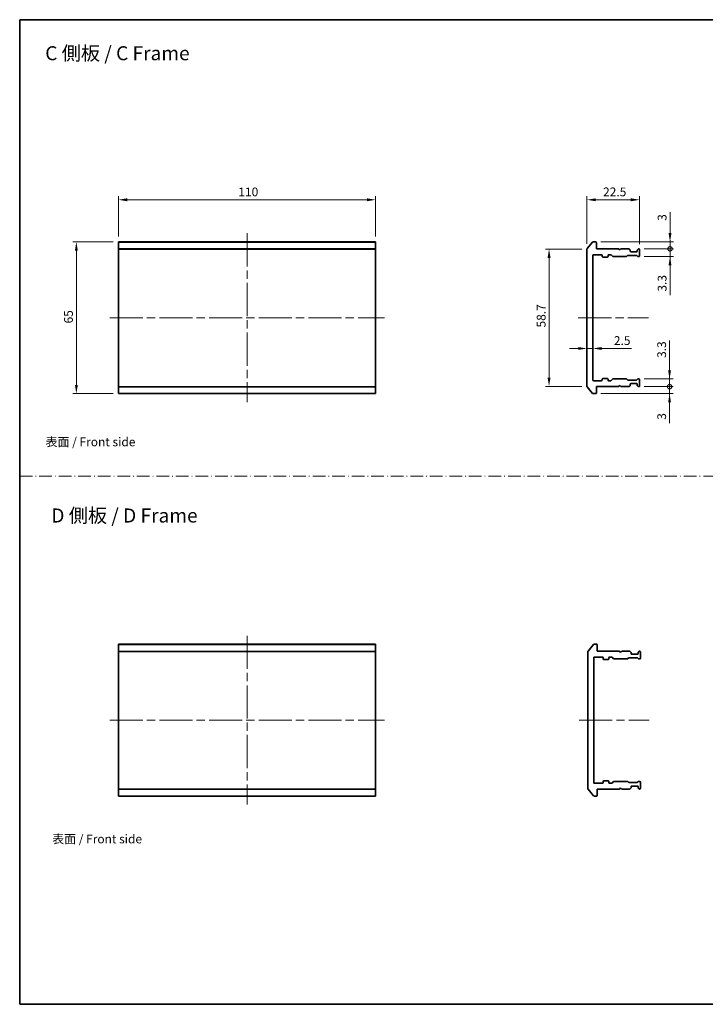
# Model space of a CAD drawing. Units: millimetres. Extents: x 36 to 5375, y 20 to 863.
# Drawn here: x 2207 to 2500, y 20 to 442 of the extents above; entities that cross this region are included whole.
import ezdxf

# ---------------------------------------------------------------- set-up
doc = ezdxf.new("R2010")
doc.units = ezdxf.units.MM
doc.header["$LTSCALE"] = 2.5
doc.linetypes.add('CHAIN', pattern=[0.3543, 0.2362, -0.0295, 0.0591, -0.0295])
doc.linetypes.add('DASH_DOT', pattern=[0.37, 0.24, -0.06, 0.01, -0.06])
doc.layers.get('Defpoints').update_dxf_attribs({"lineweight": 25})
for name, color, linetype, lineweight in [('Border (ISO)', 7, 'Continuous', 35), ('Centerline (ISO)', 131, 'Continuous', 18), ('Dimension (ISO)', 7, 'Continuous', 18), ('Dimension (ISO) @ 1', 7, 'Continuous', 18), ('Sketch Geometry (ISO)', 7, 'Continuous', 18), ('Symbol (ISO)', 7, 'Continuous', 18), ('Visible (ISO)', 7, 'Continuous', 35), ('Visible Narrow (ISO)', 7, 'Continuous', 25)]:
    doc.layers.add(name, color=color, linetype=linetype, lineweight=lineweight)
doc.styles.add('Note Text (TK)', font='MS PGothic.ttf')
doc.dimstyles.new('Default - Method 1b (TK)', dxfattribs={"dimscale": 2.5, "dimtxt": 2.5, "dimasz": 2.5, "dimexe": 1, "dimexo": 1.5, "dimgap": 1, "dimtad": 1, "dimrnd": 1e-08, "dimdsep": 46, "dimtxsty": 'Note Text (TK)', "dimcen": 0.09, "dimdle": 5, "dimclrd": 100, "dimclre": 100, "dimclrt": 7, "dimadec": 1, "dimazin": 1, "dimtfac": 1, "dimtmove": 0, "dimatfit": 3, "dimfxl": 1, "dimtolj": 1, "dimlwd": -1, "dimlwe": -1, "dimarcsym": 0})

# ---------------------------------------------------------------- blocks, each defined once
blk = doc.blocks.new('図面枠 tk図枠')
at = {"layer": 'Border (ISO)'}
for p, q in [((14.5, 289), (405.5, 289)), ((14.5, 289), (14.5, 8)), ((405.5, 289), (405.5, 8)), ((14.5, 8), (405.5, 8))]:
    blk.add_line(p, q, dxfattribs=at)
blk = doc.blocks.new('*D39')
at = {"layer": 'Defpoints', "color": 0}
for p in [(2358.98, 364.41), (2248.98, 346.41), (2358.98, 346.41)]:
    blk.add_point(p, dxfattribs=at)
at = {"layer": 'Dimension (ISO)', "color": 100}
for p, q in [((2248.98, 348.66), (2248.98, 365.91)), ((2252.73, 364.41), (2355.23, 364.41)), ((2358.98, 348.66), (2358.98, 365.91))]:
    blk.add_line(p, q, dxfattribs=at)
for points in [[(2252.73, 365.03), (2252.73, 363.78), (2248.98, 364.41)], [(2355.23, 365.03), (2355.23, 363.78), (2358.98, 364.41)]]:
    blk.add_solid(points, dxfattribs=at)
at = {"layer": 'Dimension (ISO)', "color": 7, "insert": (2300.27, 367.78), "char_height": 3.75, "attachment_point": 4, "style": 'Note Text (TK)'}
blk.add_mtext('\\A1;110', dxfattribs=at)
blk = doc.blocks.new('*D44')
at = {"layer": 'Defpoints', "color": 0}
for p in [(2248.98, 346.41), (2230.98, 281.41), (2248.98, 281.41)]:
    blk.add_point(p, dxfattribs=at)
at = {"layer": 'Dimension (ISO)', "color": 100}
for p, q in [((2246.73, 346.41), (2229.48, 346.41)), ((2230.98, 342.66), (2230.98, 285.16)), ((2246.73, 281.41), (2229.48, 281.41))]:
    blk.add_line(p, q, dxfattribs=at)
for points in [[(2230.36, 342.66), (2231.61, 342.66), (2230.98, 346.41)], [(2230.36, 285.16), (2231.61, 285.16), (2230.98, 281.41)]]:
    blk.add_solid(points, dxfattribs=at)
at = {"layer": 'Dimension (ISO)', "color": 7, "insert": (2227.61, 311.47), "char_height": 3.75, "attachment_point": 4, "rotation": 90, "style": 'Note Text (TK)'}
blk.add_mtext('\\A1;65', dxfattribs=at)
blk = doc.blocks.new('*D45')
at = {"layer": 'Defpoints', "color": 0}
for p in [(2471.9, 364.41), (2449.4, 343.3), (2471.9, 343.11)]:
    blk.add_point(p, dxfattribs=at)
at = {"layer": 'Dimension (ISO)', "color": 100}
for p, q in [((2449.4, 345.55), (2449.4, 365.91)), ((2453.15, 364.41), (2468.15, 364.41)), ((2471.9, 345.36), (2471.9, 365.91))]:
    blk.add_line(p, q, dxfattribs=at)
for points in [[(2453.15, 365.03), (2453.15, 363.78), (2449.4, 364.41)], [(2468.15, 365.03), (2468.15, 363.78), (2471.9, 364.41)]]:
    blk.add_solid(points, dxfattribs=at)
at = {"layer": 'Dimension (ISO)', "color": 7, "insert": (2456.28, 367.78), "char_height": 3.75, "attachment_point": 4, "style": 'Note Text (TK)'}
blk.add_mtext('\\A1;22.5', dxfattribs=at)
blk = doc.blocks.new('*D46')
at = {"layer": 'Defpoints', "color": 0}
for p in [(2449.4, 343.3), (2433.17, 284.52), (2449.4, 284.52)]:
    blk.add_point(p, dxfattribs=at)
at = {"layer": 'Dimension (ISO)', "color": 100}
for p, q in [((2447.15, 343.3), (2431.67, 343.3)), ((2433.17, 339.55), (2433.17, 288.27)), ((2447.15, 284.52), (2431.67, 284.52))]:
    blk.add_line(p, q, dxfattribs=at)
for points in [[(2432.55, 339.55), (2433.8, 339.55), (2433.17, 343.3)], [(2432.55, 288.27), (2433.8, 288.27), (2433.17, 284.52)]]:
    blk.add_solid(points, dxfattribs=at)
at = {"layer": 'Dimension (ISO)', "color": 7, "insert": (2429.8, 308.6), "char_height": 3.75, "attachment_point": 4, "rotation": 90, "style": 'Note Text (TK)'}
blk.add_mtext('\\A1; \\fＭＳ Ｐゴシック|b0|i0;58.7', dxfattribs=at)
blk = doc.blocks.new('_DotSmall')
at = {"color": 0, "linetype": 'ByBlock', "const_width": 0.5}
blk.add_lwpolyline([(-0.0625, 0, 1), (0.0625, 0, 1)], format="xyb", close=True, dxfattribs=at)
blk = doc.blocks.new('*D47')
at = {"layer": 'Defpoints', "color": 0}
for p in [(2453.1, 346.41), (2471.6, 343.41), (2484.91, 343.41)]:
    blk.add_point(p, dxfattribs=at)
at = {"layer": 'Dimension (ISO)', "color": 100}
for p, q in [((2484.91, 350.16), (2484.91, 359.08)), ((2455.35, 346.41), (2486.41, 346.41)), ((2484.91, 343.41), (2484.91, 346.41)), ((2473.85, 343.41), (2486.41, 343.41)), ((2484.91, 343.41), (2484.91, 335.91))]:
    blk.add_line(p, q, dxfattribs=at)
blk.add_solid([(2484.28, 350.16), (2485.53, 350.16), (2484.91, 346.41)], dxfattribs=at)
at = {"layer": 'Dimension (ISO)', "color": 100, "xscale": 3.75, "yscale": 3.75, "zscale": 3.75, "rotation": 90}
blk.add_blockref('_DotSmall', (2484.91, 343.41), dxfattribs=at)
at = {"layer": 'Dimension (ISO)', "color": 7, "insert": (2481.53, 355.41), "char_height": 3.75, "attachment_point": 4, "rotation": 90, "style": 'Note Text (TK)'}
blk.add_mtext('\\A1;3', dxfattribs=at)
blk = doc.blocks.new('*D48')
at = {"layer": 'Defpoints', "color": 0}
for p in [(2471.6, 343.41), (2471.6, 340.11), (2484.91, 340.11)]:
    blk.add_point(p, dxfattribs=at)
at = {"layer": 'Dimension (ISO)', "color": 100}
for p, q in [((2484.91, 343.41), (2484.91, 347.16)), ((2473.85, 343.41), (2486.41, 343.41)), ((2484.91, 343.41), (2484.91, 340.11)), ((2473.85, 340.11), (2486.41, 340.11)), ((2484.91, 336.36), (2484.91, 323.6))]:
    blk.add_line(p, q, dxfattribs=at)
blk.add_solid([(2484.28, 336.36), (2485.53, 336.36), (2484.91, 340.11)], dxfattribs=at)
at = {"layer": 'Dimension (ISO)', "color": 100, "xscale": 3.75, "yscale": 3.75, "zscale": 3.75, "rotation": 270}
blk.add_blockref('_DotSmall', (2484.91, 343.41), dxfattribs=at)
at = {"layer": 'Dimension (ISO)', "color": 7, "insert": (2481.53, 325.1), "char_height": 3.75, "attachment_point": 4, "rotation": 90, "style": 'Note Text (TK)'}
blk.add_mtext('\\A1;3.3', dxfattribs=at)
blk = doc.blocks.new('*D49')
at = {"layer": 'Defpoints', "color": 0}
for p in [(2449.4, 300.75), (2451.9, 300.75), (2451.9, 300.75)]:
    blk.add_point(p, dxfattribs=at)
at = {"layer": 'Dimension (ISO)', "color": 100}
for p, q in [((2445.65, 300.75), (2441.9, 300.75)), ((2449.4, 300.75), (2451.9, 300.75)), ((2455.65, 300.75), (2468.41, 300.75))]:
    blk.add_line(p, q, dxfattribs=at)
for points in [[(2445.65, 301.38), (2445.65, 300.13), (2449.4, 300.75)], [(2455.65, 301.38), (2455.65, 300.13), (2451.9, 300.75)]]:
    blk.add_solid(points, dxfattribs=at)
at = {"layer": 'Dimension (ISO)', "color": 7, "insert": (2460.9, 304.13), "char_height": 3.75, "attachment_point": 4, "style": 'Note Text (TK)'}
blk.add_mtext('\\A1;2.5', dxfattribs=at)
blk = doc.blocks.new('*D50')
at = {"layer": 'Defpoints', "color": 0}
for p in [(2471.6, 284.41), (2484.72, 284.41), (2453.1, 281.41)]:
    blk.add_point(p, dxfattribs=at)
at = {"layer": 'Dimension (ISO)', "color": 100}
for p, q in [((2484.72, 284.41), (2484.72, 291.91)), ((2473.85, 284.41), (2486.22, 284.41)), ((2484.72, 284.41), (2484.72, 281.41)), ((2455.35, 281.41), (2486.22, 281.41)), ((2484.72, 277.66), (2484.72, 268.74))]:
    blk.add_line(p, q, dxfattribs=at)
blk.add_solid([(2484.09, 277.66), (2485.34, 277.66), (2484.72, 281.41)], dxfattribs=at)
at = {"layer": 'Dimension (ISO)', "color": 100, "xscale": 3.75, "yscale": 3.75, "zscale": 3.75, "rotation": 270}
blk.add_blockref('_DotSmall', (2484.72, 284.41), dxfattribs=at)
at = {"layer": 'Dimension (ISO)', "color": 7, "insert": (2481.34, 270.24), "char_height": 3.75, "attachment_point": 4, "rotation": 90, "style": 'Note Text (TK)'}
blk.add_mtext('\\A1;3', dxfattribs=at)
blk = doc.blocks.new('*D40')
at = {"layer": 'Defpoints', "color": 0}
for p in [(2471.6, 287.71), (2484.72, 287.71), (2471.6, 284.41)]:
    blk.add_point(p, dxfattribs=at)
at = {"layer": 'Dimension (ISO)', "color": 100}
for p, q in [((2484.72, 291.46), (2484.72, 304.22)), ((2473.85, 287.71), (2486.22, 287.71)), ((2484.72, 284.41), (2484.72, 287.71)), ((2473.85, 284.41), (2486.22, 284.41)), ((2484.72, 284.41), (2484.72, 280.66))]:
    blk.add_line(p, q, dxfattribs=at)
blk.add_solid([(2484.09, 291.46), (2485.34, 291.46), (2484.72, 287.71)], dxfattribs=at)
at = {"layer": 'Dimension (ISO)', "color": 100, "xscale": 3.75, "yscale": 3.75, "zscale": 3.75, "rotation": 90}
blk.add_blockref('_DotSmall', (2484.72, 284.41), dxfattribs=at)
at = {"layer": 'Dimension (ISO)', "color": 7, "insert": (2481.34, 296.71), "char_height": 3.75, "attachment_point": 4, "rotation": 90, "style": 'Note Text (TK)'}
blk.add_mtext('\\A1;3.3', dxfattribs=at)

msp = doc.modelspace()

# ---------------------------------------------------------------- linework, layer by layer
at = {"layer": 'Centerline (ISO)', "linetype": 'CHAIN', "ltscale": 23.990969}
for p, q in [((2303.98, 350.0521), (2303.98, 277.7679)), ((2245.23, 313.91), (2362.73, 313.91)), ((2445.6475, 313.91), (2475.6475, 313.91)), ((2303.98, 177.7921), (2303.98, 105.508)), ((2245.23, 141.65), (2362.73, 141.65)), ((2446.0188, 141.65), (2476.0188, 141.65))]:
    msp.add_line(p, q, dxfattribs=at)
at = {"layer": 'Sketch Geometry (ISO)', "color": 131, "linetype": 'DASH_DOT', "ltscale": 9.032081}
msp.add_line((2206.75, 246.0667), (2793.2481, 246.0667), dxfattribs=at)
at = {"layer": 'Visible (ISO)'}
for p, q in [((2248.98, 346.41), (2248.98, 346.3021)), ((2248.98, 346.41), (2358.98, 346.41)), ((2248.98, 343.4934), (2248.98, 346.3021)), ((2358.98, 346.3021), (2358.98, 346.41)), ((2358.98, 346.3021), (2358.98, 343.4934)), ((2451.8075, 346.3021), (2449.467, 343.4934)), ((2453.0975, 346.41), (2452.038, 346.41)), ((2453.3975, 343.41), (2453.3975, 346.11)), ((2248.98, 343.4934), (2248.98, 343.3014)), ((2248.98, 284.5186), (2248.98, 343.3014)), ((2358.98, 343.3014), (2358.98, 343.4934)), ((2358.98, 343.3014), (2358.98, 284.5186)), ((2449.3975, 343.3014), (2449.3975, 284.5186)), ((2462.8975, 343.41), (2453.3975, 343.41)), ((2463.3975, 342.91), (2462.8975, 343.41)), ((2463.8975, 343.41), (2463.3975, 342.91)), ((2467.2732, 343.41), (2463.8975, 343.41)), ((2467.8096, 342.9979), (2467.4854, 343.3221)), ((2467.8975, 342.41), (2467.8975, 342.7857)), ((2470.5975, 342.11), (2468.1975, 342.11)), ((2470.8975, 342.7857), (2470.8975, 342.41)), ((2471.3096, 343.3221), (2470.9854, 342.9979)), ((2471.5975, 343.41), (2471.5218, 343.41)), ((2471.8975, 340.41), (2471.8975, 343.11)), ((2451.8975, 287.21), (2451.8975, 340.61)), ((2452.1975, 340.91), (2455.5975, 340.91)), ((2455.8975, 340.61), (2455.8975, 340.21)), ((2456.1975, 339.91), (2458.0975, 339.91)), ((2458.3975, 340.21), (2458.3975, 340.61)), ((2458.6975, 340.91), (2459.5232, 340.91)), ((2459.7354, 340.8221), (2460.3596, 340.1979)), ((2460.5718, 340.11), (2466.2232, 340.11)), ((2466.4354, 340.1979), (2466.7596, 340.5221)), ((2466.9718, 340.61), (2470.4732, 340.61)), ((2470.6854, 340.5221), (2471.0096, 340.1979)), ((2471.2218, 340.11), (2471.5975, 340.11)), ((2455.5975, 286.91), (2452.1975, 286.91)), ((2455.8975, 287.61), (2455.8975, 287.21)), ((2458.0975, 287.91), (2456.1975, 287.91)), ((2458.3975, 287.21), (2458.3975, 287.61)), ((2459.5232, 286.91), (2458.6975, 286.91)), ((2460.3596, 287.6221), (2459.7354, 286.9979)), ((2466.2232, 287.71), (2460.5718, 287.71)), ((2466.7596, 287.2979), (2466.4354, 287.6221)), ((2470.4732, 287.21), (2466.9718, 287.21)), ((2471.0096, 287.6221), (2470.6854, 287.2979)), ((2471.5975, 287.71), (2471.2218, 287.71)), ((2471.8975, 284.71), (2471.8975, 287.41)), ((2248.98, 284.5186), (2248.98, 284.3266)), ((2248.98, 281.5179), (2248.98, 284.3266)), ((2358.98, 284.3266), (2358.98, 284.5186)), ((2358.98, 284.3266), (2358.98, 281.5179)), ((2449.467, 284.3266), (2451.8075, 281.5179)), ((2453.3975, 284.41), (2462.8975, 284.41)), ((2453.3975, 281.71), (2453.3975, 284.41)), ((2462.8975, 284.41), (2463.3975, 284.91)), ((2463.3975, 284.91), (2463.8975, 284.41)), ((2463.8975, 284.41), (2467.2732, 284.41)), ((2467.4854, 284.4979), (2467.8096, 284.8221)), ((2467.8975, 285.0343), (2467.8975, 285.41)), ((2468.1975, 285.71), (2470.5975, 285.71)), ((2470.8975, 285.41), (2470.8975, 285.0343)), ((2470.9854, 284.8221), (2471.3096, 284.4979)), ((2471.5218, 284.41), (2471.5975, 284.41)), ((2248.98, 281.5179), (2248.98, 281.41)), ((2248.98, 281.41), (2358.98, 281.41)), ((2358.98, 281.41), (2358.98, 281.5179)), ((2452.038, 281.41), (2453.0975, 281.41)), ((2248.98, 174.15), (2248.98, 174.0421)), ((2248.98, 174.15), (2358.98, 174.15)), ((2248.98, 171.2334), (2248.98, 174.0421)), ((2358.98, 174.0421), (2358.98, 174.15)), ((2358.98, 174.0421), (2358.98, 171.2334)), ((2452.1788, 174.0421), (2449.8383, 171.2334)), ((2453.4688, 174.15), (2452.4093, 174.15)), ((2453.7688, 171.15), (2453.7688, 173.85)), ((2248.98, 171.2334), (2248.98, 171.0414)), ((2248.98, 112.2586), (2248.98, 171.0414)), ((2358.98, 171.0414), (2358.98, 171.2334)), ((2358.98, 171.0414), (2358.98, 112.2586)), ((2449.7688, 171.0414), (2449.7688, 112.2586)), ((2452.5688, 168.65), (2455.9688, 168.65)), ((2463.2688, 171.15), (2453.7688, 171.15)), ((2459.0688, 168.65), (2459.8945, 168.65)), ((2463.7688, 170.65), (2463.2688, 171.15)), ((2464.2688, 171.15), (2463.7688, 170.65)), ((2467.6445, 171.15), (2464.2688, 171.15)), ((2468.1809, 170.7379), (2467.8566, 171.0621)), ((2468.2688, 170.15), (2468.2688, 170.5257)), ((2470.9688, 169.85), (2468.5688, 169.85)), ((2471.2688, 170.5257), (2471.2688, 170.15)), ((2471.6809, 171.0621), (2471.3566, 170.7379)), ((2471.9688, 171.15), (2471.893, 171.15)), ((2472.2688, 168.15), (2472.2688, 170.85)), ((2452.2688, 114.95), (2452.2688, 168.35)), ((2456.2688, 168.35), (2456.2688, 167.95)), ((2456.5688, 167.65), (2458.4688, 167.65)), ((2458.7688, 167.95), (2458.7688, 168.35)), ((2460.1066, 168.5621), (2460.7309, 167.9379)), ((2460.943, 167.85), (2466.5945, 167.85)), ((2466.8066, 167.9379), (2467.1309, 168.2621)), ((2467.343, 168.35), (2470.8445, 168.35)), ((2471.0566, 168.2621), (2471.3809, 167.9379)), ((2471.593, 167.85), (2471.9688, 167.85)), ((2455.9688, 114.65), (2452.5688, 114.65)), ((2456.2688, 115.35), (2456.2688, 114.95)), ((2458.4688, 115.65), (2456.5688, 115.65)), ((2458.7688, 114.95), (2458.7688, 115.35)), ((2459.8945, 114.65), (2459.0688, 114.65)), ((2460.7309, 115.3621), (2460.1066, 114.7379)), ((2466.5945, 115.45), (2460.943, 115.45)), ((2467.1309, 115.0379), (2466.8066, 115.3621)), ((2470.8445, 114.95), (2467.343, 114.95)), ((2471.3809, 115.3621), (2471.0566, 115.0379)), ((2471.9688, 115.45), (2471.593, 115.45)), ((2472.2688, 112.45), (2472.2688, 115.15)), ((2248.98, 112.2586), (2248.98, 112.0666)), ((2248.98, 109.258), (2248.98, 112.0666)), ((2358.98, 112.0666), (2358.98, 112.2586)), ((2358.98, 112.0666), (2358.98, 109.258)), ((2449.8383, 112.0666), (2452.1788, 109.258)), ((2453.7688, 112.15), (2463.2688, 112.15)), ((2453.7688, 109.45), (2453.7688, 112.15)), ((2463.2688, 112.15), (2463.7688, 112.65)), ((2463.7688, 112.65), (2464.2688, 112.15)), ((2464.2688, 112.15), (2467.6445, 112.15)), ((2467.8566, 112.2379), (2468.1809, 112.5621)), ((2468.2688, 112.7743), (2468.2688, 113.15)), ((2468.5688, 113.45), (2470.9688, 113.45)), ((2471.2688, 113.15), (2471.2688, 112.7743)), ((2471.3566, 112.5621), (2471.6809, 112.2379)), ((2471.893, 112.15), (2471.9688, 112.15)), ((2248.98, 109.258), (2248.98, 109.15)), ((2248.98, 109.15), (2358.98, 109.15)), ((2358.98, 109.15), (2358.98, 109.258)), ((2452.4093, 109.15), (2453.4688, 109.15))]:
    msp.add_line(p, q, dxfattribs=at)
for centre, start, end in [((2452.038, 346.11), 90, 140.194429), ((2453.0975, 346.11), 0, 90), ((2449.6975, 343.3014), 140.194429, 180), ((2467.2732, 343.11), 45, 90), ((2467.5975, 342.7857), 0, 45), ((2468.1975, 342.41), 180, 270), ((2470.5975, 342.41), 270, 0), ((2471.1975, 342.7857), 135, 180), ((2471.5218, 343.11), 90, 135), ((2471.5975, 343.11), 0, 90), ((2452.1975, 340.61), 90, 180), ((2455.5975, 340.61), 0, 90), ((2456.1975, 340.21), 180, 270), ((2458.0975, 340.21), 270, 0), ((2458.6975, 340.61), 90, 180), ((2459.5232, 340.61), 45, 90), ((2460.5718, 340.41), 225, 270), ((2466.2232, 340.41), 270, 315), ((2466.9718, 340.31), 90, 135), ((2470.4732, 340.31), 45, 90), ((2471.2218, 340.41), 225, 270), ((2471.5975, 340.41), 270, 0), ((2452.1975, 287.21), 180, 270), ((2455.5975, 287.21), 270, 0), ((2456.1975, 287.61), 90, 180), ((2458.0975, 287.61), 0, 90), ((2458.6975, 287.21), 180, 270), ((2459.5232, 287.21), 270, 315), ((2460.5718, 287.41), 90, 135), ((2466.2232, 287.41), 45, 90), ((2466.9718, 287.51), 225, 270), ((2470.4732, 287.51), 270, 315), ((2471.2218, 287.41), 90, 135), ((2471.5975, 287.41), 0, 90), ((2449.6975, 284.5186), 180, 219.805571), ((2467.2732, 284.71), 270, 315), ((2467.5975, 285.0343), 315, 0), ((2468.1975, 285.41), 90, 180), ((2470.5975, 285.41), 0, 90), ((2471.1975, 285.0343), 180, 225), ((2471.5218, 284.71), 225, 270), ((2471.5975, 284.71), 270, 0), ((2452.038, 281.71), 219.805571, 270), ((2453.0975, 281.71), 270, 0), ((2452.4093, 173.85), 90, 140.194429), ((2453.4688, 173.85), 0, 90), ((2450.0688, 171.0414), 140.194429, 180), ((2452.5688, 168.35), 90, 180), ((2455.9688, 168.35), 0, 90), ((2459.0688, 168.35), 90, 180), ((2459.8945, 168.35), 45, 90), ((2467.6445, 170.85), 45, 90), ((2467.9688, 170.5257), 0, 45), ((2468.5688, 170.15), 180, 270), ((2470.9688, 170.15), 270, 0), ((2471.5688, 170.5257), 135, 180), ((2471.893, 170.85), 90, 135), ((2471.9688, 170.85), 0, 90), ((2456.5688, 167.95), 180, 270), ((2458.4688, 167.95), 270, 0), ((2460.943, 168.15), 225, 270), ((2466.5945, 168.15), 270, 315), ((2467.343, 168.05), 90, 135), ((2470.8445, 168.05), 45, 90), ((2471.593, 168.15), 225, 270), ((2471.9688, 168.15), 270, 0), ((2452.5688, 114.95), 180, 270), ((2455.9688, 114.95), 270, 0), ((2456.5688, 115.35), 90, 180), ((2458.4688, 115.35), 0, 90), ((2459.0688, 114.95), 180, 270), ((2459.8945, 114.95), 270, 315), ((2460.943, 115.15), 90, 135), ((2466.5945, 115.15), 45, 90), ((2467.343, 115.25), 225, 270), ((2470.8445, 115.25), 270, 315), ((2471.593, 115.15), 90, 135), ((2471.9688, 115.15), 0, 90), ((2450.0688, 112.2586), 180, 219.805571), ((2467.6445, 112.45), 270, 315), ((2467.9688, 112.7743), 315, 0), ((2468.5688, 113.15), 90, 180), ((2470.9688, 113.15), 0, 90), ((2471.5688, 112.7743), 180, 225), ((2471.893, 112.45), 225, 270), ((2471.9688, 112.45), 270, 0), ((2452.4093, 109.45), 219.805571, 270), ((2453.4688, 109.45), 270, 0)]:
    msp.add_arc(centre, 0.3, start, end, dxfattribs=at)
at = {"layer": 'Visible Narrow (ISO)'}
for p, q in [((2248.98, 346.3021), (2358.98, 346.3021)), ((2248.98, 343.4934), (2358.98, 343.4934)), ((2248.98, 343.3014), (2358.98, 343.3014)), ((2248.98, 284.5186), (2358.98, 284.5186)), ((2248.98, 284.3266), (2358.98, 284.3266)), ((2248.98, 281.5179), (2358.98, 281.5179)), ((2248.98, 174.0421), (2358.98, 174.0421)), ((2248.98, 171.2334), (2358.98, 171.2334)), ((2248.98, 171.0414), (2358.98, 171.0414)), ((2248.98, 112.2586), (2358.98, 112.2586)), ((2248.98, 112.0666), (2358.98, 112.0666)), ((2248.98, 109.258), (2358.98, 109.258))]:
    msp.add_line(p, q, dxfattribs=at)

# ---------------------------------------------------------------- block references
at = {"xscale": 1.5, "yscale": 1.5, "zscale": 1.5}
msp.add_blockref('図面枠 tk図枠', (2185, 8), dxfattribs=at)

# ---------------------------------------------------------------- texts
at = {"layer": 'Symbol (ISO)', "color": 7, "attachment_point": 4, "line_spacing_factor": 1.5, "style": 'Note Text (TK)'}
for s, insert, char_height, width in [('\\fＭＳ Ｐゴシック|b0|i0;{\\H6.0000;C 側板 / C Frame}', (2217.6644, 427.1413), 6, 68.771932), ('\\fＭＳ Ｐゴシック|b0|i0;表面 / Front side', (2217.801, 260.7684), 3.75, 41.206141), ('\\fＭＳ Ｐゴシック|b0|i0;{\\H6.0000;D 側板 / D Frame}', (2220.2631, 229.2514), 6, 68.49123), ('\\fＭＳ Ｐゴシック|b0|i0;表面 / Front side', (2220.6344, 90.7777), 3.75, 41.206141)]:
    msp.add_mtext(s, dxfattribs=dict(at, insert=insert, char_height=char_height, width=width))

# ---------------------------------------------------------------- dimensions: what is measured, and where the dimension line sits
at = {"layer": 'Dimension (ISO) @ 1', "color": 100}
for base, p1, p2, angle, override, picture, middle in [((2358.98, 364.41), (2248.98, 346.41), (2358.98, 346.41), 180, {"dimscale": 1, "dimtxt": 3.75, "dimasz": 3.75, "dimexe": 1.5, "dimexo": 2.25, "dimgap": 1.5, "dimtoh": 0, "dimdec": 2, "dimcen": 0.135, "dimtol": 0, "dimlim": 0, "dimtp": 0, "dimtm": 0, "dimtdec": 2, "dimtix": 0, "dimtofl": 0, "dimtmove": 0, "dimatfit": 1}, '*D39', (2303.98, 364.41)), ((2471.8975, 364.41), (2449.3975, 343.3014), (2471.8975, 343.11), 180, {"dimscale": 1, "dimtxt": 3.75, "dimasz": 3.75, "dimexe": 1.5, "dimexo": 2.25, "dimgap": 1.5, "dimtoh": 0, "dimdec": 2, "dimcen": 0.135, "dimtol": 0, "dimlim": 0, "dimtp": 0, "dimtm": 0, "dimtdec": 2, "dimtix": 0, "dimtofl": 0, "dimtmove": 0, "dimatfit": 1}, '*D45', (2460.6475, 364.41)), ((2484.9094, 343.41), (2453.0975, 346.41), (2471.5975, 343.41), 90, {"dimscale": 1, "dimtxt": 3.75, "dimasz": 3.75, "dimexe": 1.5, "dimexo": 2.25, "dimgap": 1.5, "dimtoh": 0, "dimdec": 2, "dimblk2": 'DotSmall', "dimsah": 1, "dimcen": 0.135, "dimdle": 0, "dimtol": 0, "dimlim": 0, "dimtp": 0, "dimtm": 0, "dimtdec": 2, "dimtix": 0, "dimtofl": 1, "dimtmove": 0, "dimatfit": 1}, '*D47', (2484.9094, 356.4966)), ((2230.98, 281.41), (2248.98, 346.41), (2248.98, 281.41), 90, {"dimscale": 1, "dimtxt": 3.75, "dimasz": 3.75, "dimexe": 1.5, "dimexo": 2.25, "dimgap": 1.5, "dimtoh": 0, "dimdec": 2, "dimcen": 0.135, "dimtol": 0, "dimlim": 0, "dimtp": 0, "dimtm": 0, "dimtdec": 2, "dimtix": 0, "dimtofl": 0, "dimtmove": 0, "dimatfit": 1}, '*D44', (2230.98, 313.91)), ((2484.9094, 340.11), (2471.5975, 343.41), (2471.5975, 340.11), 90, {"dimscale": 1, "dimtxt": 3.75, "dimasz": 3.75, "dimexe": 1.5, "dimexo": 2.25, "dimgap": 1.5, "dimtoh": 0, "dimdec": 2, "dimblk1": 'DotSmall', "dimsah": 1, "dimcen": 0.135, "dimdle": 0, "dimtol": 0, "dimlim": 0, "dimtp": 0, "dimtm": 0, "dimtdec": 2, "dimtix": 0, "dimtofl": 1, "dimtmove": 0, "dimatfit": 1}, '*D48', (2484.9094, 328.1057)), ((2451.8975, 300.7512), (2449.3975, 300.7512), (2451.8975, 300.7512), 180, {"dimscale": 1, "dimtxt": 3.75, "dimasz": 3.75, "dimexe": 1.5, "dimexo": 2.25, "dimgap": 1.5, "dimtoh": 0, "dimdec": 2, "dimcen": 0.135, "dimse1": 1, "dimse2": 1, "dimtol": 0, "dimlim": 0, "dimtp": 0, "dimtm": 0, "dimtdec": 2, "dimtix": 0, "dimtofl": 1, "dimtmove": 0, "dimatfit": 1}, '*D49', (2463.9018, 300.7512)), ((2484.7151, 287.71), (2471.5975, 284.41), (2471.5975, 287.71), 90, {"dimscale": 1, "dimtxt": 3.75, "dimasz": 3.75, "dimexe": 1.5, "dimexo": 2.25, "dimgap": 1.5, "dimtoh": 0, "dimdec": 2, "dimblk1": 'DotSmall', "dimsah": 1, "dimcen": 0.135, "dimdle": 0, "dimtol": 0, "dimlim": 0, "dimtp": 0, "dimtm": 0, "dimtdec": 2, "dimtix": 0, "dimtofl": 1, "dimtmove": 0, "dimatfit": 1}, '*D40', (2484.7151, 299.7143)), ((2484.7151, 284.41), (2453.0975, 281.41), (2471.5975, 284.41), 90, {"dimscale": 1, "dimtxt": 3.75, "dimasz": 3.75, "dimexe": 1.5, "dimexo": 2.25, "dimgap": 1.5, "dimtoh": 0, "dimdec": 2, "dimblk2": 'DotSmall', "dimsah": 1, "dimcen": 0.135, "dimdle": 0, "dimtol": 0, "dimlim": 0, "dimtp": 0, "dimtm": 0, "dimtdec": 2, "dimtix": 0, "dimtofl": 1, "dimtmove": 0, "dimatfit": 1}, '*D50', (2484.7151, 271.3234))]:
    dim = msp.add_linear_dim(base=base, p1=p1, p2=p2, angle=angle, dimstyle='Default - Method 1b (TK)', override=override, dxfattribs=at)
    dim.commit()
    dim.dimension.update_dxf_attribs({"geometry": picture, "text_midpoint": middle, "dimtype": 128})
dim = msp.add_linear_dim(base=(2433.1735, 284.5186), p1=(2449.3975, 343.3014), p2=(2449.3975, 284.5186), angle=90, text=' \\fＭＳ Ｐゴシック|b0|i0;58.7', dimstyle='Default - Method 1b (TK)', override={"dimscale": 1, "dimtxt": 3.75, "dimasz": 3.75, "dimexe": 1.5, "dimexo": 2.25, "dimgap": 1.5, "dimtoh": 0, "dimdec": 2, "dimcen": 0.135, "dimtol": 0, "dimlim": 0, "dimtp": 0, "dimtm": 0, "dimtdec": 2, "dimtix": 0, "dimtofl": 0, "dimtmove": 0, "dimatfit": 1}, dxfattribs=at)
dim.commit()
dim.dimension.update_dxf_attribs({"geometry": '*D46', "text_midpoint": (2433.1735, 313.91), "dimtype": 128})

doc.saveas('drawing.dxf')
